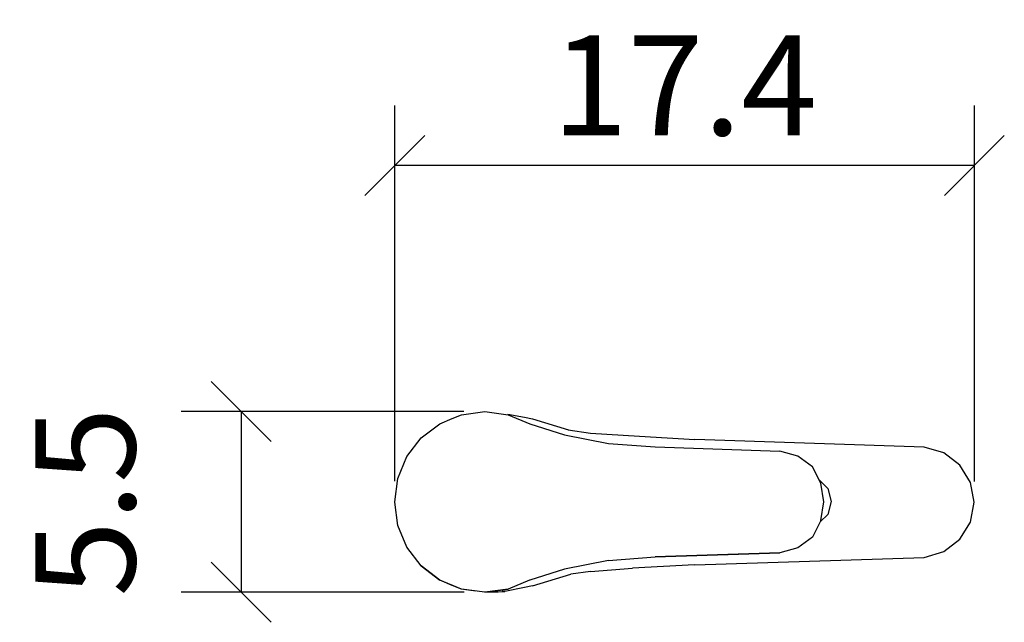
# Model space of a CAD drawing. Extents: x 127.5 to 157, y 99.6 to 117.7.
import ezdxf

# ---------------------------------------------------------------- set-up
doc = ezdxf.new("R2010")
doc.units = 0
doc.layers.add('Cotation-JacobDelafon', color=8, linetype='Continuous')
doc.styles.add('Jacob-Delafon', font='ARIAL.TTF')
doc.dimstyles.new('Cotation-Jacob-Delafon', dxfattribs={"dimtxt": 3, "dimasz": 1.8, "dimexe": 1.8, "dimexo": 0.625, "dimgap": 0.9, "dimtad": 1, "dimzin": 12, "dimdsep": 46, "dimtxsty": 'Jacob-Delafon', "dimblk": 'OBLIQUE', "dimcen": 0.9, "dimadec": 0, "dimazin": 3, "dimtfac": 1, "dimtofl": 0, "dimtmove": 2, "dimatfit": 3, "dimldrblk": 'OBLIQUE', "dimfxl": 1, "dimtolj": 1, "dimtzin": 0, "dimarcsym": 0})

# ---------------------------------------------------------------- blocks, each defined once
blk = doc.blocks.new('_Oblique')
at = {"color": 0, "linetype": 'ByBlock', "lineweight": -2}
blk.add_line((-0.5, -0.5), (0.5, 0.5), dxfattribs=at)
blk = doc.blocks.new('*D3')
at = {"layer": 'Cotation-JacobDelafon', "color": 0, "linetype": 'Continuous', "lineweight": -2}
for p, q in [((138.747, 103.861), (138.747, 115.125)), ((156.136, 103.852), (156.136, 115.125)), ((156.136, 113.325), (138.747, 113.325))]:
    blk.add_line(p, q, dxfattribs=at)
at = {"layer": 'Defpoints', "color": 0, "linetype": 'Continuous', "lineweight": 0}
for p in [(138.747, 113.325), (138.747, 103.236), (156.136, 103.227)]:
    blk.add_point(p, dxfattribs=at)
at = {"layer": 'Cotation-JacobDelafon', "color": 0, "linetype": 'Continuous', "lineweight": -2, "xscale": 1.8, "yscale": 1.8, "zscale": 1.8, "rotation": 180}
blk.add_blockref('_Oblique', (138.747, 113.325), dxfattribs=at)
at = {"layer": 'Cotation-JacobDelafon', "color": 0, "linetype": 'Continuous', "lineweight": -2, "xscale": 1.8, "yscale": 1.8, "zscale": 1.8}
blk.add_blockref('_Oblique', (156.136, 113.325), dxfattribs=at)
at = {"layer": 'Cotation-JacobDelafon', "color": 0, "linetype": 'Continuous', "lineweight": 0, "insert": (147.441, 115.731), "char_height": 3, "attachment_point": 5, "style": 'Jacob-Delafon'}
blk.add_mtext('\\A1;17.4', dxfattribs=at)
blk = doc.blocks.new('*D4')
at = {"layer": 'Cotation-JacobDelafon', "color": 0, "linetype": 'Continuous', "lineweight": -2}
for p, q in [((140.819, 105.945), (132.331, 105.945)), ((134.131, 105.945), (134.131, 100.527)), ((140.823, 100.527), (132.331, 100.527))]:
    blk.add_line(p, q, dxfattribs=at)
at = {"layer": 'Defpoints', "color": 0, "linetype": 'Continuous', "lineweight": 0}
for p in [(141.444, 105.945), (134.131, 100.527), (141.448, 100.527)]:
    blk.add_point(p, dxfattribs=at)
at = {"layer": 'Cotation-JacobDelafon', "color": 0, "linetype": 'Continuous', "lineweight": -2, "xscale": 1.8, "yscale": 1.8, "zscale": 1.8}
for p, rotation in [((134.131, 105.945), 90), ((134.131, 100.527), 270)]:
    blk.add_blockref('_Oblique', p, dxfattribs=dict(at, rotation=rotation))
at = {"layer": 'Cotation-JacobDelafon', "color": 0, "linetype": 'Continuous', "lineweight": 0, "insert": (129.455, 103.236), "char_height": 3, "attachment_point": 5, "rotation": 90, "style": 'Jacob-Delafon'}
blk.add_mtext('\\A1;5.5', dxfattribs=at)

msp = doc.modelspace()

# ---------------------------------------------------------------- linework, layer by layer
at = {"color": 7}
for p, q in [((140.467223, 105.736871), (140.748687, 105.853315)), ((140.748687, 105.853315), (141.444252, 105.945299)), ((141.447525, 105.945299), (142.14619, 105.853315)), ((141.447525, 105.945299), (142.14619, 105.853315)), ((142.138439, 105.865717), (142.640389, 105.782001)), ((142.14619, 105.853315), (142.797485, 105.583564)), ((139.538253, 105.15465), (140.097392, 105.583564)), ((139.538253, 105.15465), (140.097392, 105.583564)), ((140.097392, 105.583564), (140.467223, 105.736871)), ((142.640389, 105.782001), (142.872416, 105.730669)), ((142.797485, 105.583564), (143.838421, 105.251801)), ((142.872416, 105.730669), (143.960377, 105.396151)), ((143.838421, 105.251801), (145.156687, 104.991697)), ((143.944013, 105.401318), (144.613223, 105.301755)), ((144.613223, 105.301066), (146.087379, 105.205292)), ((146.087379, 105.205292), (147.748777, 105.106074)), ((139.109166, 104.595511), (139.538253, 105.15465)), ((145.156687, 104.991697), (146.554706, 104.885588)), ((154.62691, 104.881798), (147.748777, 105.106074)), ((146.554706, 104.885588), (150.300214, 104.761564)), ((150.841439, 104.612736), (150.300214, 104.761564)), ((151.281722, 104.291309), (150.841439, 104.612736)), ((155.224289, 104.70472), (154.62691, 104.881798)), ((155.702469, 104.336095), (155.224289, 104.70472)), ((138.839415, 103.944043), (139.109166, 104.595511)), ((138.839415, 103.944043), (139.109166, 104.595511)), ((156.020106, 103.822776), (155.702469, 104.336095)), ((151.530113, 103.796248), (151.281722, 104.291309)), ((138.747431, 103.23642), (138.839415, 103.944043)), ((138.747431, 103.23642), (138.839415, 103.944043)), ((151.477403, 103.900979), (151.735441, 103.642942)), ((151.614863, 103.23642), (151.530113, 103.796248)), ((156.135517, 103.226774), (156.020106, 103.822776)), ((151.735441, 103.642942), (151.840172, 103.252268)), ((138.747431, 103.226774), (138.74812, 103.231597)), ((138.839415, 102.528109), (138.747431, 103.226774)), ((138.839415, 102.528109), (138.74812, 103.231597)), ((151.530113, 102.676248), (151.614863, 103.23642)), ((151.840172, 103.252268), (151.735441, 102.861938)), ((156.020106, 102.631117), (156.135517, 103.226774)), ((151.735441, 102.861938), (151.510476, 102.636629)), ((151.530113, 102.676248), (151.281722, 102.181188)), ((155.702469, 102.117453), (156.020106, 102.631117)), ((139.109166, 101.876986), (138.839415, 102.528109)), ((139.109166, 101.876986), (138.839415, 102.528109)), ((151.281722, 102.181188), (150.841439, 101.859416)), ((155.224289, 101.749173), (155.702469, 102.117453)), ((139.538253, 101.317847), (139.109166, 101.876986)), ((139.538253, 101.317847), (139.109166, 101.876986)), ((150.300214, 101.710932), (146.554706, 101.586564)), ((146.554706, 101.586564), (149.371072, 101.679926)), ((149.371072, 101.679926), (150.300214, 101.710932)), ((150.841439, 101.859416), (150.300214, 101.710932)), ((154.62691, 101.572095), (155.224289, 101.749173)), ((145.156687, 101.480455), (143.838421, 101.22035)), ((145.156687, 101.480455), (146.554706, 101.586564)), ((147.748777, 101.347819), (154.62691, 101.572095)), ((140.097392, 100.888588), (139.538253, 101.317847)), ((140.097392, 100.888588), (139.538253, 101.317847)), ((139.538597, 101.316813), (140.097909, 100.887554)), ((143.838421, 101.22035), (142.797485, 100.888932)), ((142.872416, 100.723223), (144.022389, 101.067044)), ((144.613223, 101.152827), (144.022389, 101.067044)), ((144.613223, 101.152827), (145.874989, 101.246878)), ((147.739992, 101.35092), (145.881535, 101.2486)), ((140.467223, 100.735281), (140.097392, 100.888588)), ((140.749032, 100.618148), (140.097909, 100.887554)), ((142.790251, 100.885487), (142.14619, 100.618837)), ((140.748687, 100.618837), (140.467223, 100.735281)), ((140.809838, 100.610913), (140.748687, 100.618837)), ((141.447525, 100.526853), (140.749032, 100.618148)), ((141.173123, 100.563026), (140.809838, 100.610913)), ((142.14619, 100.618837), (141.447525, 100.526853)), ((141.447525, 100.526853), (142.14619, 100.618837)), ((142.14619, 100.618837), (141.447525, 100.526853)), ((141.447525, 100.526853), (142.050244, 100.553035)), ((141.447525, 100.526853), (141.969629, 100.547179)), ((141.447525, 100.526853), (141.848189, 100.542356)), ((142.050244, 100.553035), (141.969629, 100.547179)), ((142.640389, 100.671891), (142.050244, 100.553035)), ((142.872416, 100.723223), (142.640389, 100.671891))]:
    msp.add_line(p, q, dxfattribs=at)

# ---------------------------------------------------------------- dimensions: what is measured, and where the dimension line sits
at = {"layer": 'Cotation-JacobDelafon', "linetype": 'Continuous', "lineweight": 0}
dim = msp.add_linear_dim(base=(138.747431, 113.324991), p1=(156.135517, 103.226774), p2=(138.747431, 103.23642), text='17.4', dimstyle='Cotation-Jacob-Delafon', dxfattribs=at)
dim.commit()
dim.dimension.update_dxf_attribs({"geometry": '*D3', "text_midpoint": (147.441474, 115.73113)})
dim = msp.add_linear_dim(base=(134.130652, 100.526853), p1=(141.444252, 105.945299), p2=(141.447525, 100.526853), angle=90, text='5.5', dimstyle='Cotation-Jacob-Delafon', dxfattribs=at)
dim.commit()
dim.dimension.update_dxf_attribs({"geometry": '*D4', "text_midpoint": (129.455072, 103.236076)})

doc.saveas('drawing.dxf')
